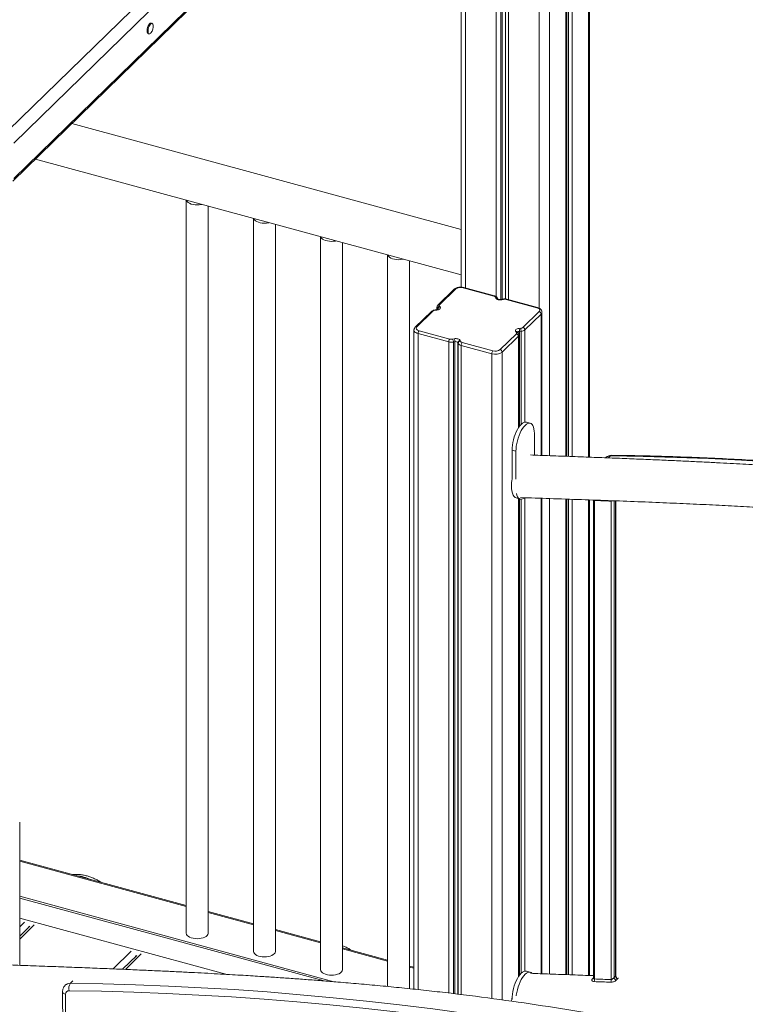
# Model space of a CAD drawing. Units: millimetres. Extents: x -1506 to 25511, y -3055 to 8774.
# Drawn here: x 8855 to 9516, y 277 to 1174 of the extents above; entities that cross this region are included whole.
import ezdxf

# ---------------------------------------------------------------- set-up
doc = ezdxf.new("R2010")
doc.units = ezdxf.units.MM

msp = doc.modelspace()

# ---------------------------------------------------------------- linework, layer by layer
at = {"color": 7, "linetype": 'Continuous', "lineweight": 15}
for p, q in [((8844.55, 1073.35), (9497.92, 1711.06)), ((9503.02, 1699.54), (8849.65, 1061.83)), ((8848.72, 1027.15), (9502.09, 1664.87)), ((9503.02, 1667.24), (8849.65, 1029.53)), ((9374.12, 775.7), (9374.12, 1539.96)), ((9353.17, 776.48), (9353.17, 1519.51)), ((9257.44, 1426.07), (9257.44, 930.6)), ((8975.52, 1170.97), (8974.63, 1171.21)), ((8972.01, 1161.56), (8972.89, 1161.32)), ((9257.44, 983.14), (8902.46, 1079.61)), ((8869.24, 1047.19), (9257.44, 941.68)), ((9006.79, 1009.8), (9006.79, 342.08)), ((9026.79, 342.08), (9026.79, 1004.37)), ((9067.96, 993.18), (9067.96, 325.45)), ((9087.96, 325.45), (9087.96, 987.75)), ((9129.13, 976.55), (9129.13, 308.83)), ((9149.13, 308.83), (9149.13, 971.12)), ((9190.31, 959.93), (9190.31, 293.38)), ((9210.31, 292.2), (9210.31, 954.49)), ((9250.92, 928.68), (9236.17, 914.29)), ((9252.31, 928.97), (9237.57, 914.57)), ((9287.01, 922.45), (9259.07, 930.04)), ((9287.54, 922.66), (9259.59, 930.26)), ((9288.84, 920.61), (9288.56, 921.37)), ((9290.72, 919.59), (9290.43, 920.35)), ((9295.3, 919.66), (9293.93, 919.35)), ((9295.74, 919.42), (9294.37, 919.11)), ((9326.28, 911.77), (9298.34, 919.37)), ((9326.81, 911.99), (9298.86, 919.58)), ((9230.19, 908.46), (9215.45, 894.06)), ((9231.59, 908.74), (9216.84, 894.35)), ((9234.96, 909.96), (9233.48, 909.81)), ((9235.15, 909.68), (9233.68, 909.54)), ((9235.22, 912.14), (9235.22, 910)), ((9236.23, 910.4), (9235.64, 911.11)), ((9237.47, 913.23), (9238.07, 912.53)), ((9313.63, 893.9), (9328.37, 908.29)), ((9330.95, 777.3), (9330.95, 907.78)), ((9330.14, 906.1), (9315.4, 891.71)), ((9214.27, 891.43), (9214.27, 290.96)), ((9245.94, 880.65), (9218, 888.24)), ((9218.93, 890.87), (9246.88, 883.27)), ((9307.75, 889.41), (9307.15, 890.11)), ((9309.28, 888.98), (9308.68, 889.69)), ((9310.06, 892.96), (9311.54, 893.1)), ((9311.91, 890.38), (9310.44, 890.23)), ((9249.47, 883.22), (9250.85, 883.53)), ((9251.65, 880.87), (9250.27, 880.56)), ((9254.69, 879.36), (9254.41, 880.12)), ((9256.38, 882.03), (9256.66, 881.27)), ((9258.2, 880.19), (9286.15, 872.6)), ((9292.9, 873.67), (9307.65, 888.07)), ((9309.42, 885.87), (9294.67, 871.48)), ((9310, 803.1), (9310, 887.07)), ((9285.21, 869.97), (9257.27, 877.57)), ((9320.33, 806.58), (9316.79, 807.54)), ((9324.01, 777.55), (9324.01, 797.41)), ((9307.21, 781.01), (9303.67, 781.97)), ((9303.67, 781.97), (9303.67, 755.91)), ((9307.21, 781.01), (9307.21, 755.78)), ((9307.35, 738.51), (9310.89, 737.55)), ((9310, 302.93), (9310, 737.79)), ((9330.95, 305), (9330.95, 738.23)), ((9353.17, 304.19), (9353.17, 737.48)), ((9374.12, 303.4), (9374.12, 736.75)), ((9377.81, 736.02), (9377.81, 300.84)), ((9378.87, 300.28), (9378.87, 736.22)), ((9393.9, 735.68), (9393.9, 299.68)), ((9398.24, 303.05), (9398.24, 735.89)), ((8854.92, 312.68), (8854.92, 443.16)), ((9006.79, 367.24), (8854.92, 408.51)), ((8854.92, 375.59), (9141.32, 297.75)), ((8854.92, 373.87), (9132.37, 298.47)), ((9067.96, 350.61), (9026.79, 361.8)), ((8864.17, 348.28), (8854.92, 339.25)), ((9129.13, 333.99), (9087.96, 345.18)), ((9190.31, 317.36), (9149.13, 328.55)), ((8961.67, 321.77), (8948.65, 309.07)), ((9214.27, 310.85), (9210.31, 311.93)), ((9320.33, 306.41), (9316.79, 307.37)), ((8893.99, 288.54), (8895.69, -191.17)), ((8897.53, 295.61), (8896.42, 294.53)), ((8896.65, 286.28), (8898.36, -193.42))]:
    msp.add_line(p, q, dxfattribs=at)
at = {"color": 8, "linetype": 'Continuous', "lineweight": 15}
for p, q in [((9373.31, 1539.17), (9373.31, 775.73)), ((9352.59, 1518.95), (9352.59, 776.51)), ((9353.61, 1519.94), (9353.61, 776.47)), ((9355.08, 1521.38), (9355.08, 776.41)), ((9358.56, 1524.78), (9358.56, 776.29)), ((9337.84, 1504.55), (9337.84, 777.05)), ((9328.38, 1495.32), (9328.38, 911.37)), ((9294.82, 1462.56), (9294.82, 919.55)), ((9297.58, 1465.26), (9297.58, 919.78)), ((9297.86, 1465.53), (9297.86, 919.76)), ((9300.44, 1468.05), (9300.44, 919.16)), ((9289.11, 1456.99), (9289.11, 921.94)), ((9293.44, 1461.22), (9293.44, 919.27)), ((9261.17, 1429.72), (9261.17, 929.83)), ((9235.64, 911.11), (9235.64, 910.07)), ((9330.14, 906.1), (9330.14, 777.33)), ((9218, 888.24), (9218, 290.56)), ((9310.44, 890.23), (9310.44, 803.71)), ((9311.91, 890.38), (9311.91, 805.44)), ((9315.4, 891.71), (9315.4, 807.58)), ((9245.94, 880.65), (9245.94, 287.42)), ((9250.27, 880.56), (9250.27, 286.88)), ((9251.65, 880.87), (9251.65, 286.7)), ((9254.41, 880.12), (9254.41, 286.36)), ((9254.69, 879.36), (9254.69, 286.32)), ((9309.42, 885.87), (9309.42, 802.22)), ((9257.27, 877.57), (9257.27, 286)), ((9294.67, 871.48), (9294.67, 281.17)), ((9285.21, 869.97), (9285.21, 282.5)), ((9393.48, 776.83), (9391.63, 775.03)), ((9309.42, 737.95), (9309.42, 302.05)), ((9310.44, 737.67), (9310.44, 303.54)), ((9311.91, 737.46), (9311.91, 305.27)), ((9315.4, 738.74), (9315.4, 307.41)), ((9330.14, 738.25), (9330.14, 305.03)), ((9337.84, 738), (9337.84, 304.75)), ((9352.59, 737.5), (9352.59, 304.21)), ((9353.61, 737.46), (9353.61, 304.17)), ((9355.08, 737.41), (9355.08, 304.11)), ((9358.56, 737.29), (9358.56, 303.99)), ((9373.31, 736.78), (9373.31, 303.43)), ((9396.61, 301.48), (9396.61, 735.95)), ((9398.01, 735.89), (9398.01, 302.85)), ((8854.92, 407.62), (9006.79, 366.34)), ((9026.79, 360.91), (9067.96, 349.72)), ((8854.92, 355.55), (9042.82, 304.48)), ((8854.92, 347.86), (8859.16, 352)), ((8854.92, 336.55), (8868.22, 349.53)), ((8862.58, 347.71), (8863.37, 347.49)), ((9087.96, 344.28), (9129.13, 333.09)), ((8940.2, 309.42), (8956.66, 325.5)), ((8951.31, 308.96), (8965.73, 323.03)), ((9149.13, 327.66), (9190.31, 316.47)), ((8960.09, 321.21), (8960.87, 320.99)), ((9210.31, 311.03), (9214.27, 309.96)), ((8901.12, 296.27), (8903.3, 298.4))]:
    msp.add_line(p, q, dxfattribs=at)
at = {"color": 7, "linetype": 'Continuous', "lineweight": 15, "flags": 128}
for points in [[(8974.63, 1171.21), (8974.39, 1171.24), (8973.8, 1171.05), (8973.16, 1170.51), (8972.54, 1169.67), (8971.97, 1168.58), (8971.51, 1167.33), (8971.18, 1166.01), (8971.01, 1164.72), (8971.01, 1163.55), (8971.18, 1162.59), (8971.51, 1161.92), (8971.97, 1161.57), (8972.01, 1161.56)], [(8976.47, 1169.42), (8976.45, 1169.5), (8976.2, 1170.32), (8975.8, 1170.84), (8975.28, 1171), (8974.68, 1170.81), (8974.05, 1170.27), (8973.42, 1169.42), (8972.86, 1168.34), (8972.39, 1167.09), (8972.06, 1165.77), (8971.89, 1164.48), (8971.89, 1163.31), (8972.06, 1162.35), (8972.39, 1161.68), (8972.86, 1161.33), (8973.42, 1161.35), (8974.05, 1161.72), (8974.5, 1162.19)], [(9006.95, 1009.76), (9007.05, 1009.5), (9007.66, 1008.57), (9008.59, 1007.72), (9009.82, 1006.98), (9011.3, 1006.36), (9012.99, 1005.91), (9014.81, 1005.62), (9016.7, 1005.52), (9018.59, 1005.6), (9020.42, 1005.87), (9020.89, 1005.97)], [(9068.11, 993.14), (9068.22, 992.88), (9068.82, 991.95), (9069.76, 991.1), (9070.99, 990.35), (9072.47, 989.74), (9074.15, 989.28), (9075.97, 989), (9077.86, 988.9), (9079.76, 988.98), (9081.59, 989.25), (9082.06, 989.35)], [(9129.29, 976.51), (9129.39, 976.25), (9130, 975.32), (9130.93, 974.47), (9132.16, 973.73), (9133.65, 973.11), (9135.33, 972.66), (9137.15, 972.37), (9139.04, 972.27), (9140.93, 972.35), (9142.76, 972.62), (9143.24, 972.72)], [(9190.46, 959.89), (9190.57, 959.63), (9191.17, 958.7), (9192.11, 957.85), (9193.34, 957.1), (9194.82, 956.49), (9196.5, 956.03), (9198.32, 955.75), (9200.21, 955.64), (9202.11, 955.73), (9203.94, 955.99), (9204.41, 956.1)], [(9294.37, 919.11), (9293.51, 918.97), (9292.62, 918.94), (9291.74, 919.01), (9290.9, 919.18), (9290.16, 919.44), (9289.56, 919.77), (9289.11, 920.17), (9288.84, 920.61)], [(9238.07, 912.53), (9238.33, 912.09), (9238.4, 911.63), (9238.26, 911.17), (9237.94, 910.74), (9237.43, 910.36), (9236.78, 910.05), (9236.01, 909.82), (9235.15, 909.68)], [(9328.37, 908.29), (9328.74, 908.76), (9328.93, 909.26), (9328.92, 909.76), (9328.73, 910.26), (9328.35, 910.72), (9327.8, 911.14), (9327.1, 911.49), (9326.28, 911.77)], [(9216.84, 894.35), (9216.47, 893.88), (9216.29, 893.38), (9216.29, 892.88), (9216.49, 892.38), (9216.87, 891.92), (9217.42, 891.5), (9218.11, 891.15), (9218.93, 890.87)], [(9307.15, 890.11), (9306.89, 890.55), (9306.82, 891.01), (9306.95, 891.47), (9307.28, 891.9), (9307.78, 892.28), (9308.44, 892.59), (9309.21, 892.82), (9310.06, 892.96)], [(9250.85, 883.53), (9251.7, 883.67), (9252.6, 883.7), (9253.48, 883.63), (9254.31, 883.46), (9255.05, 883.2), (9255.66, 882.87), (9256.11, 882.47), (9256.38, 882.03)], [(9316.79, 807.54), (9316.61, 807.58), (9315.56, 807.61), (9314.44, 807.28), (9313.27, 806.61), (9312.07, 805.6), (9310.88, 804.27), (9309.7, 802.66), (9308.58, 800.8), (9307.53, 798.72), (9306.57, 796.46), (9305.72, 794.08), (9305, 791.61), (9304.43, 789.12), (9304.01, 786.65), (9303.76, 784.25), (9303.67, 781.97)], [(9324.01, 797.41), (9323.92, 799.52), (9323.67, 801.42), (9323.25, 803.08), (9322.68, 804.45), (9321.96, 805.51), (9321.11, 806.24), (9320.15, 806.62), (9319.1, 806.65), (9317.98, 806.32), (9316.8, 805.65), (9315.61, 804.64), (9314.41, 803.31), (9313.24, 801.7), (9312.12, 799.84), (9311.07, 797.76), (9310.11, 795.5), (9309.26, 793.12), (9308.54, 790.65), (9307.97, 788.16), (9307.55, 785.69), (9307.29, 783.29), (9307.21, 781.01)], [(9393.48, 776.83), (9423.17, 776.32), (9452.94, 775.49), (9482.78, 774.34), (9512.7, 772.86), (9542.69, 771.06), (9572.75, 768.94), (9602.87, 766.5), (9633.05, 763.74), (9663.28, 760.65), (9693.57, 757.24), (9723.91, 753.52), (9754.3, 749.47), (9784.73, 745.1), (9815.2, 740.42), (9845.71, 735.41), (9876.25, 730.09), (9906.82, 724.45), (9937.42, 718.5), (9968.05, 712.22), (9998.69, 705.63), (10029.35, 698.73), (10060.03, 691.51), (10090.71, 683.98)], [(9307.6, 742.46), (9307.97, 741.05), (9308.54, 739.68), (9309.26, 738.62), (9310.11, 737.89), (9311.07, 737.51), (9312.12, 737.48), (9313.24, 737.81), (9314.41, 738.48), (9314.65, 738.66)], [(9006.79, 342.08), (9006.8, 341.88), (9007.05, 340.91), (9007.66, 339.98), (9008.59, 339.13), (9009.82, 338.39), (9011.3, 337.77), (9012.99, 337.32), (9014.81, 337.03), (9016.7, 336.93), (9018.59, 337.01), (9020.42, 337.28), (9022.12, 337.72), (9023.62, 338.32), (9024.88, 339.05), (9025.85, 339.89), (9026.49, 340.82), (9026.77, 341.78), (9026.79, 342.08)], [(9067.96, 325.45), (9067.96, 325.26), (9068.22, 324.29), (9068.82, 323.36), (9069.76, 322.51), (9070.99, 321.76), (9072.47, 321.15), (9074.15, 320.69), (9075.97, 320.41), (9077.86, 320.3), (9079.76, 320.39), (9081.59, 320.66), (9083.28, 321.1), (9084.79, 321.69), (9086.05, 322.43), (9087.01, 323.27), (9087.65, 324.19), (9087.94, 325.16), (9087.96, 325.45)], [(9129.13, 308.83), (9129.14, 308.63), (9129.39, 307.66), (9130, 306.73), (9130.93, 305.88), (9132.16, 305.14), (9133.65, 304.52), (9135.33, 304.07), (9137.15, 303.78), (9139.04, 303.68), (9140.93, 303.76), (9142.76, 304.03), (9144.46, 304.47), (9145.96, 305.07), (9147.22, 305.8), (9148.19, 306.64), (9148.83, 307.57), (9149.12, 308.53), (9149.13, 308.83)], [(9316.79, 307.37), (9316.61, 307.41), (9315.56, 307.44), (9314.44, 307.11), (9313.27, 306.44), (9312.07, 305.43), (9310.88, 304.11), (9309.7, 302.49), (9308.58, 300.63), (9307.53, 298.55), (9306.57, 296.29), (9305.72, 293.91), (9305, 291.44), (9304.43, 288.95), (9304.01, 286.48), (9303.76, 284.08), (9303.67, 281.8)], [(9321.83, 305.48), (9321.11, 306.07), (9320.15, 306.45), (9319.1, 306.48), (9317.98, 306.15), (9316.8, 305.48), (9315.61, 304.47), (9314.41, 303.14), (9313.24, 301.53), (9312.12, 299.67), (9311.07, 297.59), (9310.11, 295.33), (9309.26, 292.95), (9308.54, 290.48), (9307.97, 287.99), (9307.55, 285.52), (9307.46, 284.84)], [(8901.12, 296.27), (8930.81, 295.76), (8960.58, 294.93), (8990.42, 293.78), (9020.34, 292.3), (9050.33, 290.5), (9080.38, 288.38), (9110.5, 285.94), (9140.68, 283.17), (9170.92, 280.09), (9201.21, 276.68), (9231.55, 272.96), (9261.94, 268.91), (9292.37, 264.54), (9322.84, 259.86), (9353.35, 254.85), (9383.89, 249.53), (9414.46, 243.89), (9445.06, 237.93), (9475.68, 231.66), (9506.33, 225.07), (9536.99, 218.17), (9567.66, 210.95), (9598.35, 203.42)], [(9591.59, 197.96), (9561.15, 205.39), (9530.72, 212.5), (9500.31, 219.31), (9469.91, 225.81), (9439.53, 232), (9409.17, 237.87), (9378.84, 243.43), (9348.55, 248.68), (9318.28, 253.62), (9288.06, 258.24), (9257.87, 262.54), (9227.72, 266.54), (9197.63, 270.21), (9167.58, 273.57), (9137.59, 276.61), (9107.65, 279.34), (9077.77, 281.75), (9047.95, 283.84), (9018.21, 285.62), (8988.52, 287.08), (8958.92, 288.22), (8929.38, 289.04), (8899.93, 289.54)], [(9210.18, 291.39), (9210.29, 291.91), (9210.31, 292.2)], [(9303.2, 279.88), (9303.4, 281.84), (9303.76, 284.1)]]:
    msp.add_lwpolyline(points, dxfattribs=at)
at = {"color": 8, "linetype": 'Continuous', "lineweight": 15, "flags": 128}
for points in [[(9218, 888.24), (9216.85, 888.63), (9215.88, 889.13), (9215.11, 889.71), (9214.58, 890.37), (9214.3, 891.06), (9214.27, 891.43)], [(9378.75, 736.61), (9378.79, 736.5), (9378.87, 736.22)], [(9393.78, 736.08), (9393.82, 735.96), (9393.9, 735.68)], [(8896.65, 286.28), (8895.84, 286.55), (8895.14, 286.91), (8894.59, 287.32), (8894.21, 287.78), (8894.01, 288.28), (8893.99, 288.54)]]:
    msp.add_lwpolyline(points, dxfattribs=at)
at = {"color": 7, "linetype": 'Continuous', "lineweight": 15}
for centre, radius, start, end in [((8967.5, 1167.97), 9.08, 320.429, 9.16197), ((9256.78, 922.68), 7.71, 72.69603, 125.39891), ((9286.67, 920.3), 2.18, 29.52391, 80.81706), ((9296.94, 913.98), 5.57, 75.40786, 102.37681), ((9233.84, 905.97), 3.57, 92.59631, 129.14198), ((9237.97, 910.95), 2.34, 102.27452, 176.14912), ((9238.56, 910.24), 2.34, 102.27452, 176.14912), ((9238.15, 913.86), 0.921, 129.09232, 222.56998), ((9327.72, 905.95), 2.43, 3.39156, 74.33381), ((9222.09, 888.27), 4.09, 140.51294, 180.34344), ((9307.07, 888.78), 0.921, 309.09232, 42.56998), ((9300.99, 890.32), 9.45, 359.48168, 16.23003), ((9311.38, 896.67), 3.57, 272.59631, 309.14198), ((9302.47, 890.46), 9.45, 359.48168, 16.23003), ((9311.64, 896.31), 5.94, 272.59631, 309.14198), ((9312.97, 891.56), 2.43, 3.39156, 74.33381), ((9250.03, 880.67), 4.09, 140.51294, 180.34344), ((9248.28, 889.63), 9.28, 255.40786, 282.37681), ((9248.28, 888.66), 5.57, 255.40786, 282.37681), ((9245.59, 880.61), 4.68, 359.46304, 33.95502), ((9246.97, 880.92), 4.68, 359.46304, 33.95502), ((9252.48, 878.47), 2.54, 40.46511, 109.12586), ((9256.49, 879.95), 2.08, 93.09043, 175.24487), ((9256.77, 879.19), 2.08, 93.09043, 175.24487), ((9257.85, 881.15), 3.63, 209.52391, 260.81706), ((9258.55, 882.34), 2.18, 209.52391, 260.81706), ((9261.36, 877.59), 4.09, 140.51294, 180.34344), ((9306.99, 885.73), 2.43, 3.39156, 74.33381), ((9289.3, 870), 4.09, 140.51294, 180.34344), ((9288.42, 880.27), 10.79, 252.69603, 305.39891), ((9288.44, 879.96), 7.71, 252.69603, 305.39891), ((9292.25, 871.34), 2.43, 3.39156, 74.33381), ((9343.07, 749.01), 40, 170.07557, 179.60589), ((9319.18, 748.37), 16.14, 176.72929, 207.23815), ((9308.86, 742.56), 4.32, 201.48492, 249.5806), ((8907.23, 291.72), 7.62, 143.34146, 196.64062), ((9375.51, 299.47), 3.46, 332.15563, 13.40905), ((9390.54, 298.88), 3.46, 332.12221, 13.34561), ((9399.07, 301.76), 2.48, 186.35258, 264.79416), ((9400.33, 302.85), 2.32, 179.93469, 264.93204), ((8899.77, 286.43), 3.12, 87.06107, 182.7244)]:
    msp.add_arc(centre, radius, start, end, dxfattribs=at)
at = {"color": 8, "linetype": 'Continuous', "lineweight": 15}
for centre, radius, start, end in [((9251.86, 927.63), 1.41, 71.12277, 131.78725), ((9259.51, 929.72), 0.541, 80.73183, 143.96753), ((9287.45, 922.13), 0.541, 80.70171, 143.97198), ((9288.83, 919.63), 1.76, 24.15662, 98.8651), ((9289.11, 918.87), 1.76, 24.37215, 98.8561), ((9293.94, 918.85), 0.493, 31.15679, 91.65298), ((9295.32, 919.16), 0.491, 31.10855, 91.94976), ((9298.78, 919.05), 0.541, 80.73183, 143.96753), ((9231.13, 907.4), 1.41, 71.12277, 131.78725), ((9233.34, 909.5), 0.338, 5.33618, 65.47022), ((9234.82, 909.65), 0.338, 5.31625, 65.52156), ((9236.8, 912.18), 1.58, 181.40527, 222.48292), ((9237.11, 913.24), 1.41, 71.12286, 131.78532), ((9326.72, 911.45), 0.541, 80.7088, 143.97093), ((9328.63, 907.86), 2.32, 310.63955, 358.01583), ((9216.39, 893.01), 1.41, 71.12371, 131.76811), ((9307.57, 888.67), 1.5, 42.67303, 106.3414), ((9308.17, 887.96), 1.5, 42.56995, 106.3462), ((9310.36, 888.41), 1.83, 87.62519, 144.82209), ((9308.3, 887.15), 1.7, 311.15362, 357.35958), ((9393.22, 770.34), 6.49, 87.72589, 133.07833), ((9394.72, 775.71), 1.67, 91.21578, 137.81479), ((8902.4, 352.19), 42.37, 66.25111, 83.33986), ((8900.86, 289.78), 6.5, 87.7305, 132.89765), ((9376.86, 301.39), 1.24, 264.59552, 317.12353)]:
    msp.add_arc(centre, radius, start, end, dxfattribs=at)
at = {"color": 7, "linetype": 'Continuous', "lineweight": 15}
for points, knots in [([(9259.59, 930.26), (9259.35, 930.32), (9258.64, 930.49), (9257.4, 930.64), (9255.91, 930.63), (9254.45, 930.43), (9253.08, 930.04), (9251.86, 929.48), (9251.22, 928.94), (9250.92, 928.68)], [0, 0, 0, 0, 0.082447, 0.234932, 0.386536, 0.538945, 0.693696, 0.853318, 1, 1, 1, 1]), ([(9290.43, 920.35), (9290.32, 920.6), (9290.07, 921.12), (9289.44, 921.76), (9288.61, 922.31), (9287.92, 922.54), (9287.54, 922.66)], [0, 0, 0, 0, 0.21809, 0.451128, 0.702645, 1, 1, 1, 1]), ([(9293.93, 919.35), (9293.8, 919.32), (9293.43, 919.25), (9292.71, 919.2), (9291.87, 919.27), (9291.19, 919.45), (9290.78, 919.63), (9290.62, 919.76), (9290.64, 919.74), (9290.65, 919.73)], [0, 0, 0, 0, 0.095855, 0.281392, 0.471863, 0.659276, 0.807424, 0.942593, 1, 1, 1, 1]), ([(9298.86, 919.58), (9298.65, 919.64), (9298.04, 919.78), (9296.97, 919.86), (9295.98, 919.79), (9295.45, 919.68), (9295.3, 919.66)], [0, 0, 0, 0, 0.190298, 0.533877, 0.877411, 1, 1, 1, 1]), ([(9233.48, 909.81), (9233.26, 909.78), (9232.61, 909.7), (9231.63, 909.41), (9230.77, 908.96), (9230.35, 908.59), (9230.19, 908.46)], [0, 0, 0, 0, 0.176491, 0.508914, 0.823094, 1, 1, 1, 1]), ([(9236.54, 910.45), (9236.54, 910.46), (9236.56, 910.49), (9236.47, 910.38), (9236.17, 910.24), (9235.66, 910.05), (9235.2, 909.99), (9234.96, 909.96)], [0, 0, 0, 0, 0.017219, 0.241696, 0.46939, 0.71896, 1, 1, 1, 1]), ([(9236.17, 914.29), (9236, 914.1), (9235.63, 913.69), (9235.28, 912.94), (9235.25, 912.39), (9235.24, 912.14)], [0, 0, 0, 0, 0.322123, 0.694455, 1, 1, 1, 1]), ([(9330.92, 907.78), (9330.91, 908.06), (9330.9, 908.66), (9330.51, 909.54), (9329.89, 910.35), (9329.05, 911.04), (9328.02, 911.61), (9327.2, 911.86), (9326.81, 911.99)], [0, 0, 0, 0, 0.1324056, 0.293785, 0.4564758, 0.6304505, 0.8206201, 1, 1, 1, 1]), ([(9215.45, 894.06), (9215.27, 893.88), (9214.87, 893.45), (9214.46, 892.63), (9214.24, 891.9), (9214.29, 891.5), (9214.29, 891.43)], [0, 0, 0, 0, 0.2557254, 0.5959828, 0.9242045, 1, 1, 1, 1]), ([(9309.98, 887.07), (9309.98, 887.12), (9310.03, 887.48), (9309.82, 888.18), (9309.46, 888.71), (9309.28, 888.98)], [0, 0, 0, 0, 0.072031, 0.515713, 1, 1, 1, 1]), ([(10207.78, 649.02), (10206.4, 649.43), (10196.69, 652.33), (10178.93, 657.46), (10154.78, 664.31), (10131.52, 670.72), (10109.8, 676.56), (10089.58, 681.85), (10070.78, 686.65), (10052.36, 691.24), (10033.84, 695.74), (10014.76, 700.25), (9995.41, 704.69), (9975.81, 709.05), (9956.14, 713.29), (9936.21, 717.44), (9916.24, 721.45), (9888.08, 726.88), (9851.77, 733.44), (9807.34, 740.66), (9763.02, 747.04), (9726.95, 751.54), (9699.08, 754.68), (9679.34, 756.75), (9659.65, 758.68), (9640.17, 760.46), (9622.42, 761.97), (9606.48, 763.25), (9592.29, 764.33), (9578.48, 765.33), (9565.02, 766.26), (9553.47, 767.01), (9543.4, 767.65), (9534.43, 768.2), (9524.57, 768.78), (9513.81, 769.39), (9502.25, 770.02), (9489.88, 770.67), (9476.71, 771.33), (9462.69, 772.01), (9447.71, 772.69), (9431.74, 773.4), (9414.78, 774.11), (9396.94, 774.82), (9378.2, 775.55), (9358.56, 776.29), (9339.2, 777), (9326.38, 777.47), (9320.4, 777.68)], [0, 0, 0, 0, 0.004607, 0.03246, 0.05937, 0.085282, 0.110196, 0.131933, 0.152849, 0.173003, 0.193494, 0.214743, 0.23675, 0.258193, 0.28029, 0.302584, 0.324878, 0.347171, 0.396931, 0.446685, 0.496432, 0.546177, 0.568463, 0.590749, 0.613038, 0.635251, 0.65688, 0.673403, 0.68951, 0.705201, 0.720476, 0.735437, 0.744636, 0.754856, 0.766099, 0.778363, 0.79165, 0.805696, 0.820729, 0.836749, 0.853758, 0.872132, 0.891535, 0.911968, 0.93343, 0.955921, 0.97944, 1, 1, 1, 1]), ([(9394.69, 777.38), (9394.27, 777.37), (9393.33, 777.34), (9391.87, 777.01), (9390.4, 776.34), (9389.35, 775.67), (9388.91, 775.18), (9388.83, 775.08)], [0, 0, 0, 0, 0.193282, 0.431097, 0.690733, 0.943382, 1, 1, 1, 1]), ([(10091.23, 684.71), (10087.87, 685.55), (10074.97, 688.78), (10052.52, 694.2), (10023.87, 700.87), (9995.24, 707.26), (9966.63, 713.38), (9938.03, 719.22), (9909.45, 724.79), (9880.9, 730.08), (9852.37, 735.09), (9823.87, 739.82), (9795.41, 744.28), (9766.97, 748.46), (9738.58, 752.36), (9710.22, 755.99), (9681.91, 759.33), (9653.64, 762.39), (9625.41, 765.17), (9597.24, 767.68), (9569.12, 769.9), (9541.06, 771.84), (9513.06, 773.5), (9485.11, 774.88), (9457.23, 775.98), (9429.42, 776.8), (9408.59, 777.21), (9397.02, 777.35), (9394.69, 777.38)], [0, 0, 0, 0, 0.014264, 0.054909, 0.095555, 0.1362, 0.176846, 0.217491, 0.258136, 0.298781, 0.339426, 0.380071, 0.420716, 0.461361, 0.502005, 0.54265, 0.583294, 0.623938, 0.664582, 0.705226, 0.745869, 0.786513, 0.827156, 0.867799, 0.908442, 0.949084, 0.989727, 1, 1, 1, 1]), ([(9311.39, 738.87), (9320.25, 738.58), (9338.78, 737.97), (9366.62, 737.03), (9394.56, 736.04), (9421.43, 735.01), (9447.1, 733.96), (9471.59, 732.86), (9494.89, 731.72), (9517.17, 730.53), (9538.57, 729.29), (9559.07, 727.99), (9578.64, 726.65), (9597.15, 725.29), (9614.6, 723.91), (9630.97, 722.53), (9646.27, 721.16), (9665.31, 719.36), (9688.55, 716.99), (9716.5, 713.84), (9744.84, 710.32), (9773.62, 706.38), (9802.84, 702.02), (9834.51, 696.89), (9868.66, 690.91), (9905.26, 683.96), (9942.24, 676.43), (9979.56, 668.31), (10012.82, 660.63), (10041.95, 653.59), (10066.82, 647.38), (10091.4, 641.03), (10115.38, 634.65), (10138.48, 628.33), (10160.04, 622.28), (10180.11, 616.53), (10198.77, 611.07), (10217.07, 605.62), (10235.48, 600.05), (10254.44, 594.2), (10273.68, 588.16), (10293.17, 581.93), (10312.72, 575.56), (10332.51, 568.98), (10352.34, 562.27), (10380.3, 552.58), (10403.08, 544.58), (10419.22, 538.54), (10420.65, 538.01)], [0, 0, 0, 0, 0.024429, 0.051069, 0.076722, 0.101386, 0.12506, 0.147349, 0.168683, 0.189064, 0.208491, 0.227332, 0.245182, 0.262041, 0.27791, 0.292791, 0.306683, 0.319587, 0.344621, 0.369859, 0.395441, 0.421372, 0.447653, 0.474286, 0.50671, 0.53953, 0.572617, 0.605968, 0.639583, 0.661734, 0.683996, 0.706153, 0.72756, 0.748171, 0.767986, 0.785271, 0.801899, 0.817929, 0.834254, 0.851183, 0.868714, 0.885796, 0.903393, 0.921123, 0.938852, 0.956579, 0.996148, 1, 1, 1, 1]), ([(9377.67, 736.63), (9377.75, 736.42), (9377.84, 736.21), (9377.81, 736.03), (9377.8, 736.02)], [0, 0, 0, 0, 0.964728, 1, 1, 1, 1]), ([(9378.87, 736.22), (9381.35, 736.13), (9386.36, 735.95), (9391.37, 735.77), (9393.9, 735.68)], [0, 0, 0, 0, 0.495101, 1, 1, 1, 1]), ([(8928.86, 388.42), (8928.27, 388.8), (8926.65, 389.85), (8923.88, 391.28), (8920.59, 392.73), (8917.23, 393.89), (8913.84, 394.76), (8910.44, 395.34), (8907.06, 395.58), (8904.59, 395.61), (8903.29, 395.45), (8903.07, 395.43)], [0, 0, 0, 0, 0.0745834, 0.2034416, 0.3324137, 0.4614119, 0.5903091, 0.7189277, 0.8470462, 0.9744194, 1, 1, 1, 1]), ([(9157.4, 326.31), (9156.82, 326.68), (9155.22, 327.72), (9152.46, 329.12), (9150.27, 330.16), (9149.14, 330.55), (9149.13, 330.55)], [0, 0, 0, 0, 0.219492, 0.608007, 0.996867, 1, 1, 1, 1]), ([(10420.65, -98.57), (10415.24, -95.8), (10400.86, -88.43), (10377.85, -76.73), (10352.13, -63.75), (10327.6, -51.47), (10304.24, -39.9), (10281.9, -28.96), (10260.43, -18.58), (10239.87, -8.76), (10220.22, 0.5), (10201.64, 9.13), (10184.13, 17.15), (10167.7, 24.57), (10152.34, 31.4), (10133.17, 39.81), (10109.71, 49.9), (10081.44, 61.73), (10052.75, 73.4), (10023.63, 84.93), (9994.08, 96.31), (9958.99, 109.44), (9918.28, 124.13), (9871.91, 140.15), (9825, 155.66), (9785.22, 168.24), (9752.7, 178.18), (9727.66, 185.65), (9702.9, 192.85), (9678.76, 199.69), (9655.49, 206.11), (9633.77, 211.94), (9613.55, 217.23), (9594.75, 222.03), (9576.33, 226.62), (9557.81, 231.12), (9538.74, 235.63), (9519.38, 240.07), (9499.79, 244.43), (9480.11, 248.67), (9460.18, 252.82), (9440.21, 256.83), (9412.05, 262.26), (9375.74, 268.82), (9331.31, 276.04), (9286.99, 282.42), (9250.92, 286.92), (9223.05, 290.06), (9203.31, 292.13), (9183.62, 294.06), (9164.14, 295.84), (9146.39, 297.36), (9130.45, 298.63), (9116.26, 299.71), (9102.45, 300.71), (9088.99, 301.64), (9077.44, 302.4), (9067.38, 303.03), (9058.4, 303.58), (9048.54, 304.16), (9037.79, 304.77), (9026.22, 305.4), (9013.85, 306.05), (9000.68, 306.71), (8986.66, 307.39), (8971.68, 308.08), (8955.71, 308.78), (8938.76, 309.49), (8920.91, 310.21), (8902.17, 310.93), (8882.53, 311.67), (8863.17, 312.38), (8850.35, 312.85), (8844.37, 313.06)], [0, 0, 0, 0, 0.010499, 0.027883, 0.044569, 0.060279, 0.075317, 0.089682, 0.103376, 0.116657, 0.129239, 0.141122, 0.152305, 0.162788, 0.17257, 0.181651, 0.199376, 0.217284, 0.235441, 0.253845, 0.272495, 0.29139, 0.320183, 0.349351, 0.378807, 0.408539, 0.424218, 0.43997, 0.455641, 0.470781, 0.485359, 0.499377, 0.511606, 0.523374, 0.534713, 0.546242, 0.558197, 0.570579, 0.582643, 0.595075, 0.607618, 0.620162, 0.632704, 0.6607, 0.688693, 0.716682, 0.744669, 0.757208, 0.769747, 0.782287, 0.794784, 0.806953, 0.816249, 0.825311, 0.834139, 0.842734, 0.851151, 0.856326, 0.862077, 0.868402, 0.875302, 0.882778, 0.89068, 0.899138, 0.908152, 0.917721, 0.928059, 0.938975, 0.950471, 0.962546, 0.9752, 0.988433, 1, 1, 1, 1]), ([(9377.81, 303.26), (9371.49, 303.5), (9358.33, 304), (9339.2, 304.7), (9326.38, 305.17), (9320.4, 305.38)], [0, 0, 0, 0, 0.329898, 0.687445, 1, 1, 1, 1]), ([(9376.74, 300.16), (9376.59, 299.94), (9376.28, 299.5), (9376.38, 298.82), (9376.89, 298.27), (9377.67, 297.94), (9378.3, 297.88), (9378.57, 297.86)], [0, 0, 0, 0, 0.203751, 0.411482, 0.623996, 0.83941, 1, 1, 1, 1]), ([(9377.79, 300.84), (9377.79, 300.81), (9377.83, 300.66), (9377.72, 300.5), (9377.75, 300.53), (9377.75, 300.53)], [0, 0, 0, 0, 0.1765, 0.825241, 1, 1, 1, 1]), ([(9378.57, 297.86), (9381.1, 297.76), (9386.11, 297.57), (9391.12, 297.37), (9393.6, 297.27)], [0, 0, 0, 0, 0.504751, 1, 1, 1, 1]), ([(9393.9, 299.68), (9391.42, 299.78), (9386.41, 299.98), (9381.4, 300.18), (9378.87, 300.28)], [0, 0, 0, 0, 0.495252, 1, 1, 1, 1]), ([(9393.6, 297.27), (9394.03, 297.28), (9394.88, 297.31), (9396.26, 297.69), (9397.53, 298.26), (9398.4, 298.84), (9398.74, 299.18), (9398.85, 299.29)], [0, 0, 0, 0, 0.231053, 0.457743, 0.684836, 0.900033, 1, 1, 1, 1]), ([(9396.61, 301.48), (9396.55, 301.42), (9396.36, 301.2), (9395.9, 300.77), (9395.26, 300.28), (9394.56, 299.87), (9394.12, 299.75), (9393.9, 299.68)], [0, 0, 0, 0, 0.097506, 0.313373, 0.546455, 0.775946, 1, 1, 1, 1]), ([(9399.03, 301.67), (9399.03, 301.67), (9399.03, 301.68), (9398.83, 301.77), (9398.5, 302.11), (9398.24, 302.63), (9398.26, 302.95), (9398.27, 303.05)], [0, 0, 0, 0, 0.028601, 0.231798, 0.506769, 0.859288, 1, 1, 1, 1]), ([(8896.46, 294.52), (8896.17, 294.23), (8895.52, 293.57), (8894.78, 292.31), (8894.24, 290.85), (8894.01, 289.57), (8893.99, 288.79), (8893.99, 288.54)], [0, 0, 0, 0, 0.184106, 0.41906, 0.652148, 0.88617, 1, 1, 1, 1])]:
    msp.add_open_spline(points, degree=3, knots=knots, dxfattribs=at)
at = {"color": 8, "linetype": 'Continuous', "lineweight": 15}
for points, knots in [([(9378.87, 736.22), (9378.68, 736.17), (9378.28, 736.09), (9377.94, 736.01), (9377.77, 735.97), (9377.81, 736.01), (9377.82, 736.02)], [0, 0, 0, 0, 0.316564, 0.640786, 0.969876, 1, 1, 1, 1]), ([(9395.52, 735.99), (9395.35, 735.95), (9394.96, 735.87), (9394.38, 735.77), (9394.05, 735.71), (9393.9, 735.68)], [0, 0, 0, 0, 0.313395, 0.702363, 1, 1, 1, 1]), ([(9377.81, 301.21), (9377.67, 301.09), (9377.31, 300.77), (9376.96, 300.39), (9376.74, 300.16)], [0, 0, 0, 0, 0.399388, 1, 1, 1, 1]), ([(9378.87, 300.28), (9378.74, 300.26), (9378.43, 300.22), (9378.05, 300.34), (9377.82, 300.57), (9377.83, 300.77), (9377.84, 300.84)], [0, 0, 0, 0, 0.23042, 0.532481, 0.832297, 1, 1, 1, 1]), ([(9398.01, 302.85), (9398.1, 302.92), (9398.24, 303.02), (9398.22, 303.04), (9398.21, 303.05)], [0, 0, 0, 0, 0.650697, 1, 1, 1, 1]), ([(9400.44, 301.31), (9400.48, 301.2), (9400.58, 300.99), (9400.28, 300.69), (9400.12, 300.54)], [0, 0, 0, 0, 0.490931, 1, 1, 1, 1])]:
    msp.add_open_spline(points, degree=3, knots=knots, dxfattribs=at)
at = {"color": 7, "linetype": 'Continuous', "lineweight": 15}
for points in [[(9398.01, 302.85), (9397.77, 302.65), (9397.31, 302.23), (9396.84, 301.73), (9396.61, 301.48)], [(9398.85, 299.29), (9399.06, 299.52), (9399.49, 299.97), (9399.91, 300.35), (9400.12, 300.54)]]:
    msp.add_open_spline(points, degree=3, dxfattribs=at)

doc.saveas('drawing.dxf')
